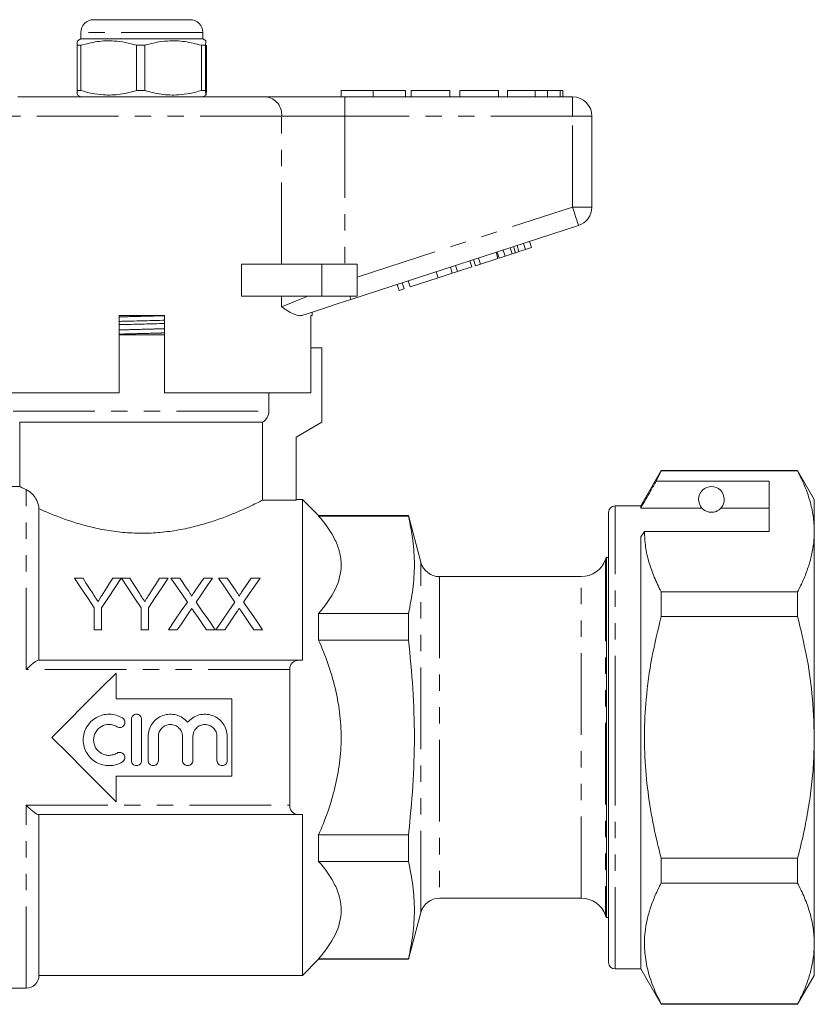
# Model space of a CAD drawing. Units: millimetres. Extents: x 172 to 268, y 104 to 255.
# Drawn here: x 206 to 268, y 178 to 255 of the extents above; entities that cross this region are included whole.
import ezdxf

# ---------------------------------------------------------------- set-up
doc = ezdxf.new("R2010")
doc.units = ezdxf.units.MM
doc.linetypes.add('PHANTOM', pattern=[12.7, 6.35, -1.27, 1.27, -1.27, 1.27, -1.27])

msp = doc.modelspace()

# ---------------------------------------------------------------- linework, layer by layer
at = {"color": 7, "linetype": 'Continuous', "lineweight": 15}
for p, q in [((212.233, 254.95), (219.733, 254.95)), ((219.733, 254.95), (219.733, 254.95)), ((211.233, 253.45), (210.983, 253.305)), ((211.233, 253.95), (211.233, 253.45)), ((220.733, 253.45), (211.233, 253.45)), ((220.733, 253.45), (220.733, 253.95)), ((220.984, 253.305), (220.733, 253.45)), ((211.248, 252.959), (210.942, 252.959)), ((210.942, 249.441), (210.942, 252.959)), ((211.248, 249.441), (211.248, 252.959)), ((216.205, 252.959), (215.573, 252.959)), ((215.573, 252.959), (215.573, 249.441)), ((216.205, 252.959), (216.205, 249.441)), ((220.94, 252.959), (220.615, 252.959)), ((220.615, 249.441), (220.615, 252.959)), ((220.94, 249.441), (220.94, 252.959)), ((221.025, 252.959), (221.025, 249.441)), ((206.341, 248.95), (225.626, 248.95)), ((211.248, 249.441), (210.942, 249.441)), ((210.983, 249.095), (211.233, 248.95)), ((216.205, 249.441), (215.573, 249.441)), ((220.94, 249.441), (220.615, 249.441)), ((220.733, 248.95), (220.984, 249.095)), ((221.025, 249.441), (220.996, 249.132)), ((225.626, 248.95), (231.781, 248.95)), ((231.483, 249.45), (231.483, 248.95)), ((231.483, 249.45), (233.983, 249.45)), ((231.781, 248.95), (249.483, 248.95)), ((233.983, 249.45), (233.983, 248.95)), ((233.983, 249.45), (236.483, 249.45)), ((236.483, 249.45), (236.483, 248.95)), ((236.932, 249.45), (236.932, 248.95)), ((239.945, 249.45), (236.932, 249.45)), ((239.945, 249.45), (239.945, 248.95)), ((240.714, 249.45), (240.714, 248.95)), ((243.727, 249.45), (240.714, 249.45)), ((243.727, 249.45), (243.727, 248.95)), ((244.432, 249.45), (244.432, 248.95)), ((246.585, 249.45), (246.585, 248.95)), ((247.54, 249.45), (247.54, 248.95)), ((248.525, 249.45), (248.525, 248.95)), ((248.727, 249.45), (248.727, 248.95)), ((250.983, 247.45), (250.983, 240.377)), ((249.947, 238.95), (232.244, 233.198)), ((245.051, 236.834), (244.897, 237.309)), ((245.315, 236.919), (245.161, 237.395)), ((245.825, 237.085), (245.671, 237.561)), ((246.285, 237.235), (246.131, 237.71)), ((243.682, 236.389), (243.528, 236.864)), ((243.767, 236.417), (243.613, 236.892)), ((243.767, 236.417), (244.228, 236.566)), ((244.228, 236.566), (244.073, 237.042)), ((244.228, 236.566), (244.792, 236.749)), ((244.792, 236.749), (244.637, 237.225)), ((245.315, 236.919), (245.825, 237.085)), ((245.825, 237.085), (246.285, 237.235)), ((223.729, 233.45), (223.729, 235.95)), ((229.983, 235.95), (223.729, 235.95)), ((232.733, 235.95), (229.983, 235.95)), ((232.733, 235.95), (232.733, 233.45)), ((240.533, 235.366), (240.379, 235.841)), ((241.66, 235.732), (241.505, 236.207)), ((241.932, 235.82), (241.778, 236.296)), ((241.932, 235.82), (242.317, 235.945)), ((242.317, 235.945), (242.162, 236.421)), ((242.317, 235.945), (243.682, 236.389)), ((239.03, 234.877), (238.876, 235.353)), ((239.03, 234.877), (240.131, 235.235)), ((240.131, 235.235), (239.976, 235.711)), ((240.131, 235.235), (240.533, 235.366)), ((240.533, 235.366), (241.66, 235.732)), ((236.001, 233.893), (235.846, 234.369)), ((236.385, 234.018), (236.23, 234.493)), ((236.854, 234.17), (236.7, 234.646)), ((236.854, 234.17), (239.03, 234.877)), ((236.001, 233.893), (236.385, 234.018)), ((229.983, 233.45), (223.729, 233.45)), ((232.733, 233.45), (229.983, 233.45)), ((214.233, 225.95), (214.233, 231.95)), ((217.733, 231.95), (214.233, 231.95)), ((217.733, 231.95), (217.733, 225.95)), ((229.233, 231.95), (229.136, 231.95)), ((229.136, 225.95), (229.136, 231.95)), ((229.233, 231.95), (229.233, 232.22)), ((214.233, 230.45), (217.733, 230.45)), ((229.983, 229.45), (229.136, 229.45)), ((229.983, 229.45), (229.983, 223.65)), ((214.233, 225.95), (202.849, 225.95)), ((229.136, 225.95), (217.733, 225.95)), ((225.87, 224.516), (225.87, 225.95)), ((206.483, 223.65), (206.483, 218.646)), ((206.483, 223.65), (225.364, 223.65)), ((225.364, 223.65), (225.364, 217.589)), ((229.983, 223.65), (227.983, 222.495)), ((227.983, 222.495), (227.983, 217.589)), ((256.371, 219.9), (254.783, 217.15)), ((255.981, 219.069), (256.371, 219.87)), ((266.984, 219.9), (256.371, 219.9)), ((256.371, 219.87), (256.371, 219.9)), ((256.371, 219.87), (266.984, 219.87)), ((268.283, 217.65), (266.984, 219.9)), ((266.984, 219.9), (266.984, 219.87)), ((264.783, 219.069), (255.981, 219.069)), ((264.783, 215.172), (264.783, 219.069)), ((206.492, 218.65), (200.883, 218.65)), ((225.364, 217.589), (227.983, 217.589)), ((228.483, 217.65), (227.983, 217.65)), ((229.733, 216.4), (228.483, 217.65)), ((228.483, 205.15), (228.483, 217.65)), ((268.283, 215.172), (268.283, 217.65)), ((207.983, 216.927), (207.983, 205.15)), ((252.283, 199.15), (252.283, 216.65)), ((254.783, 217.15), (252.783, 217.15)), ((254.783, 216.976), (254.783, 217.15)), ((259.545, 216.976), (254.783, 216.976)), ((264.783, 216.976), (261.022, 216.976)), ((236.711, 216.4), (229.733, 216.4)), ((229.733, 216.4), (229.733, 216.359)), ((229.733, 216.359), (236.711, 216.359)), ((237.685, 212.762), (236.711, 216.4)), ((236.711, 216.359), (236.711, 216.4)), ((254.783, 214.739), (255.072, 215.172)), ((255.072, 215.172), (264.783, 215.172)), ((268.283, 199.15), (268.283, 215.172)), ((254.783, 181.15), (254.783, 214.739)), ((252.283, 213.15), (252.117, 213.15)), ((252.117, 213.15), (252.117, 185.15)), ((211.413, 211.525), (210.745, 211.525)), ((214.386, 211.525), (213.719, 211.525)), ((215.054, 211.525), (214.396, 211.525)), ((218.027, 211.525), (217.36, 211.525)), ((218.931, 211.525), (218.251, 211.525)), ((221.482, 211.525), (220.793, 211.525)), ((222.623, 211.525), (221.943, 211.525)), ((225.174, 211.525), (224.485, 211.525)), ((250.155, 211.65), (239.134, 211.65)), ((256.371, 208.548), (256.371, 210.473)), ((266.984, 210.473), (256.371, 210.473)), ((266.984, 210.473), (266.984, 208.548)), ((212.284, 209.22), (212.284, 207.525)), ((212.848, 207.525), (212.848, 209.22)), ((215.925, 209.22), (215.925, 207.525)), ((216.489, 207.525), (216.489, 209.22)), ((229.733, 208.788), (229.733, 206.721)), ((229.733, 208.788), (236.711, 208.788)), ((236.711, 206.721), (236.711, 208.788)), ((256.371, 208.548), (266.984, 208.548)), ((212.284, 207.525), (212.848, 207.525)), ((215.925, 207.525), (216.489, 207.525)), ((218.046, 207.525), (218.734, 207.525)), ((221.007, 207.525), (221.687, 207.525)), ((221.738, 207.525), (222.427, 207.525)), ((224.699, 207.525), (225.379, 207.525)), ((229.733, 206.721), (236.711, 206.721)), ((207.939, 205.15), (228.188, 205.15)), ((227.483, 204.42), (227.483, 193.88)), ((213.983, 204.15), (213.983, 202.15)), ((213.983, 202.15), (222.983, 202.15)), ((222.983, 202.15), (222.983, 196.15)), ((215.169, 197.355), (215.169, 200.555)), ((215.969, 200.555), (215.969, 197.355)), ((216.469, 197.355), (216.469, 199.216)), ((217.269, 199.216), (217.269, 197.355)), ((219.147, 197.355), (219.147, 199.216)), ((219.947, 199.216), (219.947, 197.355)), ((221.826, 197.355), (221.826, 199.216)), ((222.626, 199.216), (222.626, 197.355)), ((252.283, 181.65), (252.283, 199.15)), ((268.283, 183.129), (268.283, 199.15)), ((213.983, 196.15), (213.983, 194.15)), ((222.983, 196.15), (213.983, 196.15)), ((228.188, 193.15), (207.939, 193.15)), ((207.983, 193.15), (207.983, 180.65)), ((228.483, 180.65), (228.483, 193.15)), ((229.733, 191.58), (229.733, 189.512)), ((229.733, 191.58), (236.711, 191.58)), ((236.711, 189.512), (236.711, 191.58)), ((229.733, 189.512), (236.711, 189.512)), ((256.371, 187.827), (256.371, 189.753)), ((266.984, 189.753), (256.371, 189.753)), ((266.984, 189.753), (266.984, 187.827)), ((256.371, 187.827), (266.984, 187.827)), ((239.134, 186.65), (250.155, 186.65)), ((236.711, 181.9), (237.685, 185.538)), ((252.117, 185.15), (252.283, 185.15)), ((268.283, 180.65), (268.283, 183.129)), ((228.483, 180.65), (229.733, 181.9)), ((229.733, 181.941), (229.733, 181.9)), ((229.733, 181.941), (236.711, 181.941)), ((229.733, 181.9), (236.711, 181.9)), ((236.711, 181.9), (236.711, 181.941)), ((252.783, 181.15), (254.783, 181.15)), ((254.783, 181.15), (256.371, 178.4)), ((207.983, 180.65), (228.483, 180.65)), ((266.984, 178.4), (268.283, 180.65)), ((200.883, 179.65), (206.983, 179.65)), ((256.371, 178.4), (256.371, 178.43)), ((266.984, 178.43), (256.371, 178.43)), ((256.371, 178.4), (266.984, 178.4)), ((266.984, 178.43), (266.984, 178.4))]:
    msp.add_line(p, q, dxfattribs=at)
at = {"color": 8, "linetype": 'PHANTOM', "lineweight": 0}
for p, q in [((220.733, 253.95), (211.233, 253.95)), ((231.781, 248.95), (231.781, 247.45)), ((249.483, 248.95), (249.483, 247.45)), ((226.857, 247.45), (205.11, 247.45)), ((226.857, 235.95), (226.857, 247.45)), ((231.781, 247.45), (226.857, 247.45)), ((231.781, 247.45), (231.781, 235.95)), ((249.483, 247.45), (231.781, 247.45)), ((249.483, 240.377), (249.483, 247.45)), ((250.983, 247.45), (249.483, 247.45)), ((232.733, 234.934), (249.483, 240.377)), ((250.983, 240.377), (249.483, 240.377)), ((229.983, 235.95), (229.983, 233.45)), ((226.857, 232.625), (226.857, 233.45)), ((205.983, 224.516), (225.87, 224.516)), ((206.983, 204.42), (206.983, 218.412)), ((252.783, 199.15), (252.783, 217.15)), ((252.04, 212.983), (252.04, 185.317)), ((237.685, 185.538), (237.685, 212.762)), ((239.134, 211.65), (239.134, 186.65)), ((250.155, 186.65), (250.155, 211.65)), ((227.483, 204.42), (206.983, 204.42)), ((252.783, 181.15), (252.783, 199.15)), ((206.983, 193.88), (227.483, 193.88)), ((206.983, 179.65), (206.983, 193.88))]:
    msp.add_line(p, q, dxfattribs=at)
at = {"color": 8, "linetype": 'PHANTOM', "lineweight": 0, "flags": 128}
for points in [[(249.947, 238.95), (249.938, 238.978), (249.912, 239.059), (249.869, 239.191), (249.811, 239.368), (249.741, 239.584), (249.661, 239.831), (249.574, 240.098), (249.483, 240.377)], [(226.857, 232.625), (227.438, 232.861), (228.12, 233.138), (228.889, 233.45)], [(232.244, 233.198), (232.243, 233.202), (232.239, 233.214), (232.233, 233.235), (232.223, 233.263), (232.212, 233.298), (232.198, 233.342), (232.181, 233.392), (232.163, 233.45)]]:
    msp.add_lwpolyline(points, dxfattribs=at)
at = {"color": 7, "linetype": 'Continuous', "lineweight": 15, "flags": 128}
for points in [[(232.244, 233.198), (231.247, 232.874), (230.267, 232.556), (229.323, 232.249), (228.43, 231.959)], [(210.745, 211.525), (211.237, 210.788), (211.751, 210.019), (212.284, 209.22)], [(212.189, 210.302), (211.924, 210.719), (211.665, 211.127), (211.413, 211.525)], [(212.848, 209.22), (213.381, 210.019), (213.894, 210.788), (214.386, 211.525)], [(213.719, 211.525), (213.476, 211.142), (213.228, 210.749), (212.974, 210.348)], [(214.396, 211.525), (214.885, 210.788), (215.395, 210.019), (215.925, 209.22)], [(215.83, 210.302), (215.565, 210.719), (215.306, 211.127), (215.054, 211.525)], [(216.489, 209.22), (217.022, 210.019), (217.536, 210.788), (218.027, 211.525)], [(217.36, 211.525), (217.117, 211.142), (216.869, 210.749), (216.615, 210.348)], [(218.251, 211.525), (218.661, 210.93), (219.086, 210.314), (219.524, 209.677)], [(219.628, 210.512), (219.391, 210.857), (219.159, 211.194), (218.931, 211.525)], [(220.793, 211.525), (220.566, 211.194), (220.334, 210.856), (220.097, 210.511)], [(220.209, 209.671), (220.647, 210.31), (221.072, 210.928), (221.482, 211.525)], [(221.943, 211.525), (222.353, 210.93), (222.778, 210.314), (223.217, 209.677)], [(223.321, 210.512), (223.083, 210.857), (222.851, 211.194), (222.623, 211.525)], [(224.485, 211.525), (224.258, 211.194), (224.026, 210.856), (223.79, 210.511)], [(223.901, 209.671), (224.339, 210.31), (224.764, 210.928), (225.174, 211.525)], [(219.524, 209.677), (219.045, 208.979), (218.552, 208.262), (218.046, 207.525)], [(221.687, 207.525), (221.181, 208.259), (220.688, 208.975), (220.209, 209.671)], [(223.217, 209.677), (222.737, 208.979), (222.244, 208.262), (221.738, 207.525)], [(225.379, 207.525), (224.873, 208.259), (224.38, 208.975), (223.901, 209.671)], [(218.734, 207.525), (219.055, 207.991), (219.37, 208.45), (219.681, 208.902)], [(220.033, 208.939), (220.352, 208.475), (220.677, 208.004), (221.007, 207.525)], [(222.427, 207.525), (222.747, 207.991), (223.062, 208.45), (223.373, 208.902)], [(223.725, 208.939), (224.045, 208.475), (224.369, 208.004), (224.699, 207.525)], [(208.983, 199.15), (210.247, 200.413), (211.504, 201.671), (212.752, 202.919), (213.983, 204.15)], [(213.983, 194.15), (212.752, 195.382), (211.504, 196.629), (210.247, 197.887), (208.983, 199.15)]]:
    msp.add_lwpolyline(points, dxfattribs=at)
at = {"color": 7, "linetype": 'Continuous', "lineweight": 15}
for centre, radius, start, end in [((212.233, 253.95), 1, 90, 180), ((219.733, 253.95), 1, 0, 90), ((249.483, 247.45), 1.5, 0, 90), ((249.483, 240.377), 1.5, 288, 0), ((260.283, 217.65), 1, 317.58804, 222.41196), ((252.783, 216.65), 0.5, 90, 180), ((250.155, 213.65), 2, 270, 340.52878), ((252.983, 212.65), 1, 150, 160.52878), ((239.134, 213.15), 1.5, 195, 270), ((239.134, 185.15), 1.5, 90, 165), ((250.155, 184.65), 2, 19.47122, 90), ((252.983, 185.65), 1, 199.47122, 210), ((252.783, 181.65), 0.5, 180, 270), ((206.983, 180.65), 1, 270, 0)]:
    msp.add_arc(centre, radius, start, end, dxfattribs=at)
at = {"color": 8, "linetype": 'PHANTOM', "lineweight": 0}
msp.add_arc((225.477, 247.573), 1.386, 354.9301, 83.81807, dxfattribs=at)
at = {"color": 7, "linetype": 'Continuous', "lineweight": 15}
for points, knots in [([(210.942, 252.959), (210.944, 252.992), (210.954, 253.14), (210.968, 253.3), (210.979, 253.28), (210.983, 253.274)], [0, 0, 0, 0, 0.163276, 0.75512, 1, 1, 1, 1]), ([(211.248, 252.959), (211.668, 253.07), (212.518, 253.294), (213.688, 253.329), (214.712, 253.197), (215.285, 253.039), (215.573, 252.959)], [0, 0, 0, 0, 0.2947, 0.596246, 0.797057, 1, 1, 1, 1]), ([(220.615, 252.959), (220.187, 253.07), (219.321, 253.294), (218.128, 253.329), (217.084, 253.197), (216.499, 253.039), (216.205, 252.959)], [0, 0, 0, 0, 0.2947, 0.596246, 0.797057, 1, 1, 1, 1]), ([(220.94, 252.959), (220.942, 252.992), (220.952, 253.141), (220.967, 253.306), (220.98, 253.282), (220.984, 253.273)], [0, 0, 0, 0, 0.15287, 0.706994, 1, 1, 1, 1]), ([(210.983, 249.124), (210.979, 249.118), (210.968, 249.098), (210.954, 249.257), (210.944, 249.409), (210.942, 249.441)], [0, 0, 0, 0, 0.229649, 0.836721, 1, 1, 1, 1]), ([(215.573, 249.441), (215.153, 249.33), (214.304, 249.106), (213.134, 249.071), (212.11, 249.203), (211.536, 249.361), (211.248, 249.441)], [0, 0, 0, 0, 0.2947, 0.596246, 0.797057, 1, 1, 1, 1]), ([(216.205, 249.441), (216.633, 249.33), (217.499, 249.106), (218.692, 249.071), (219.737, 249.203), (220.321, 249.361), (220.615, 249.441)], [0, 0, 0, 0, 0.2947, 0.596246, 0.797057, 1, 1, 1, 1]), ([(220.984, 249.125), (220.98, 249.117), (220.967, 249.093), (220.953, 249.256), (220.942, 249.409), (220.94, 249.441)], [0, 0, 0, 0, 0.2787393, 0.8471258, 1, 1, 1, 1]), ([(246.585, 249.45), (246.349, 249.45), (245.876, 249.45), (245.241, 249.45), (244.75, 249.45), (244.471, 249.45), (244.445, 249.45), (244.432, 249.45)], [0, 0, 0, 0, 0.186721, 0.37307, 0.559626, 0.779538, 1, 1, 1, 1]), ([(247.54, 249.45), (247.367, 249.45), (247.059, 249.45), (246.73, 249.45), (246.585, 249.45)], [0, 0, 0, 0, 0.559496, 1, 1, 1, 1]), ([(248.525, 249.45), (248.393, 249.45), (248.21, 249.45), (247.835, 249.45), (247.638, 249.45), (247.54, 249.45)], [0, 0, 0, 0, 0.5590147, 0.7795777, 1, 1, 1, 1]), ([(248.727, 249.45), (248.721, 249.45), (248.71, 249.45), (248.581, 249.45), (248.525, 249.45)], [0, 0, 0, 0, 0.560145, 1, 1, 1, 1]), ([(244.792, 236.749), (244.84, 236.765), (244.926, 236.793), (245.013, 236.821), (245.051, 236.834)], [0, 0, 0, 0, 0.560001, 1, 1, 1, 1]), ([(245.051, 236.834), (245.1, 236.85), (245.188, 236.878), (245.276, 236.907), (245.315, 236.919)], [0, 0, 0, 0, 0.5600014, 1, 1, 1, 1]), ([(228.43, 231.959), (228.348, 231.946), (228.181, 231.918), (227.841, 232.024), (227.409, 232.255), (227.05, 232.495), (226.859, 232.623), (226.857, 232.625)], [0, 0, 0, 0, 0.196671, 0.39829, 0.694801, 0.996275, 1, 1, 1, 1]), ([(214.233, 231.495), (214.294, 231.496), (214.861, 231.512), (215.998, 231.539), (217.125, 231.565), (217.682, 231.58), (217.733, 231.582)], [0, 0, 0, 0, 0.053956, 0.504186, 0.954417, 1, 1, 1, 1]), ([(214.233, 231.241), (214.284, 231.242), (214.841, 231.257), (215.967, 231.284), (217.104, 231.31), (217.672, 231.326), (217.733, 231.328)], [0, 0, 0, 0, 0.045065, 0.495296, 0.945527, 1, 1, 1, 1]), ([(225.364, 223.65), (225.515, 223.736), (225.646, 223.865), (225.822, 224.166), (225.87, 224.34), (225.87, 224.516)], [0, 0, 0, 0, 0.5, 0.5, 1, 1, 1, 1]), ([(266.984, 219.87), (267.173, 219.488), (267.55, 218.725), (267.957, 217.556), (268.231, 216.37), (268.266, 215.571), (268.283, 215.172)], [0, 0, 0, 0, 0.248073, 0.496104, 0.748066, 1, 1, 1, 1]), ([(255.981, 219.069), (255.837, 218.818), (255.438, 218.12), (255.039, 217.422), (254.783, 216.976)], [0, 0, 0, 0, 0.360044, 1, 1, 1, 1]), ([(206.492, 218.646), (206.507, 218.638), (206.54, 218.622), (206.829, 218.485), (206.983, 218.412)], [0, 0, 0, 0, 0.466618, 1, 1, 1, 1]), ([(206.983, 218.412), (207.061, 218.375), (207.146, 218.327), (207.328, 218.195), (207.425, 218.112), (207.624, 217.891), (207.728, 217.752), (207.86, 217.489), (207.9, 217.391), (207.962, 217.173), (207.983, 217.052), (207.983, 216.927)], [0, 0, 0, 0, 0.25, 0.25, 0.5, 0.5, 0.75, 0.75, 0.875, 0.875, 1, 1, 1, 1]), ([(207.983, 216.927), (208.239, 216.812), (208.522, 216.688), (209.147, 216.432), (209.485, 216.3), (210.201, 216.042), (210.58, 215.915), (211.386, 215.672), (211.814, 215.558), (212.689, 215.357), (213.14, 215.271), (213.838, 215.167), (214.075, 215.137), (214.555, 215.087), (214.8, 215.067), (215.534, 215.024), (216.03, 215.017), (217.004, 215.05), (217.484, 215.089), (218.191, 215.176), (218.426, 215.21), (218.89, 215.287), (219.12, 215.33), (219.794, 215.47), (220.223, 215.576), (221.048, 215.808), (221.445, 215.934), (222.19, 216.191), (222.537, 216.322), (223.184, 216.579), (223.485, 216.706), (224.031, 216.946), (224.273, 217.058), (224.696, 217.257), (224.877, 217.346), (225.099, 217.456), (225.166, 217.489), (225.279, 217.546), (225.326, 217.57), (225.364, 217.589)], [0, 0, 0, 0, 0.0625, 0.0625, 0.125, 0.125, 0.1875, 0.1875, 0.25, 0.25, 0.3125, 0.3125, 0.34375, 0.34375, 0.375, 0.375, 0.4375, 0.4375, 0.5, 0.5, 0.53125, 0.53125, 0.5625, 0.5625, 0.625, 0.625, 0.6875, 0.6875, 0.75, 0.75, 0.8125, 0.8125, 0.875, 0.875, 0.9375, 0.9375, 0.96875, 0.96875, 1, 1, 1, 1]), ([(259.545, 216.976), (259.577, 216.943), (259.647, 216.873), (259.797, 216.763), (259.996, 216.689), (260.111, 216.663), (260.204, 216.652), (260.293, 216.649), (260.383, 216.654), (260.494, 216.67), (260.679, 216.722), (260.891, 216.842), (260.97, 216.923), (261.022, 216.976)], [0, 0, 0, 0, 0.166171, 0.361832, 0.424444, 0.456689, 0.482044, 0.502416, 0.522798, 0.550706, 0.599349, 0.742053, 1, 1, 1, 1]), ([(229.733, 216.359), (230.261, 215.757), (230.698, 215.145), (231.157, 214.201), (231.277, 213.882), (231.4, 213.396), (231.431, 213.233), (231.473, 212.904), (231.483, 212.739), (231.484, 211.919), (231.316, 211.277), (230.706, 210.014), (230.262, 209.391), (229.733, 208.788)], [0, 0, 0, 0, 0.25, 0.25, 0.375, 0.375, 0.4375, 0.4375, 0.5, 0.5, 0.75, 0.75, 1, 1, 1, 1]), ([(236.711, 208.788), (236.859, 209.419), (236.977, 210.05), (237.138, 211.312), (237.221, 212.574), (237.138, 213.835), (236.977, 215.097), (236.859, 215.728), (236.711, 216.359)], [0, 0, 0, 0, 0.25, 0.25, 0.5, 0.75, 0.75, 1, 1, 1, 1]), ([(256.371, 210.473), (256.182, 210.855), (255.805, 211.618), (255.398, 212.788), (255.125, 213.973), (255.089, 214.772), (255.072, 215.172)], [0, 0, 0, 0, 0.248073, 0.496104, 0.748066, 1, 1, 1, 1]), ([(268.283, 215.172), (268.274, 214.877), (268.254, 214.261), (268.09, 213.327), (267.82, 212.37), (267.455, 211.417), (267.141, 210.788), (266.984, 210.473)], [0, 0, 0, 0, 0.186058, 0.38844, 0.590839, 0.79541, 1, 1, 1, 1]), ([(212.567, 209.707), (212.513, 209.793), (212.459, 209.878), (212.405, 209.963), (212.368, 210.02), (212.332, 210.076), (212.296, 210.133), (212.26, 210.19), (212.224, 210.246), (212.189, 210.302)], [0, 0, 0, 0, 0.000352675, 0.000352675, 0.000352675, 0.0005897635, 0.0005897635, 0.0005897635, 0.0008268784, 0.0008268784, 0.0008268784, 0.0008268784]), ([(212.974, 210.348), (212.917, 210.258), (212.86, 210.168), (212.802, 210.077), (212.763, 210.015), (212.724, 209.954), (212.685, 209.892), (212.646, 209.831), (212.606, 209.769), (212.567, 209.707)], [0, 0, 0, 0, 0.0003796889, 0.0003796889, 0.0003796889, 0.000635344, 0.000635344, 0.000635344, 0.0008910364, 0.0008910364, 0.0008910364, 0.0008910364]), ([(216.208, 209.707), (216.154, 209.793), (216.1, 209.878), (216.046, 209.963), (216.009, 210.02), (215.973, 210.076), (215.937, 210.133), (215.901, 210.19), (215.865, 210.246), (215.83, 210.302)], [0, 0, 0, 0, 0.000352675, 0.000352675, 0.000352675, 0.0005897635, 0.0005897635, 0.0005897635, 0.0008268784, 0.0008268784, 0.0008268784, 0.0008268784]), ([(216.615, 210.348), (216.558, 210.258), (216.501, 210.168), (216.443, 210.077), (216.404, 210.015), (216.365, 209.954), (216.326, 209.892), (216.287, 209.831), (216.247, 209.769), (216.208, 209.707)], [0, 0, 0, 0, 0.0003796889, 0.0003796889, 0.0003796889, 0.000635344, 0.000635344, 0.000635344, 0.0008910364, 0.0008910364, 0.0008910364, 0.0008910364]), ([(219.836, 210.131), (219.836, 210.167), (219.82, 210.2), (219.787, 210.265), (219.768, 210.296), (219.711, 210.39), (219.67, 210.451), (219.628, 210.512)], [0, 0, 0, 0, 0.25, 0.25, 0.5, 0.5, 1, 1, 1, 1]), ([(220.097, 210.511), (220.06, 210.458), (220.024, 210.405), (219.987, 210.351), (219.962, 210.314), (219.937, 210.278), (219.912, 210.241), (219.887, 210.204), (219.861, 210.168), (219.836, 210.131)], [0, 0, 0, 0, 0.0002308159, 0.0002308159, 0.0002308159, 0.0003875536, 0.0003875536, 0.0003875536, 0.0005443003, 0.0005443003, 0.0005443003, 0.0005443003]), ([(223.528, 210.131), (223.528, 210.167), (223.512, 210.2), (223.48, 210.265), (223.461, 210.296), (223.404, 210.39), (223.362, 210.451), (223.321, 210.512)], [0, 0, 0, 0, 0.25, 0.25, 0.5, 0.5, 1, 1, 1, 1]), ([(223.79, 210.511), (223.753, 210.458), (223.716, 210.405), (223.679, 210.351), (223.654, 210.314), (223.629, 210.278), (223.604, 210.241), (223.579, 210.204), (223.554, 210.168), (223.528, 210.131)], [0, 0, 0, 0, 0.0002308159, 0.0002308159, 0.0002308159, 0.0003875536, 0.0003875536, 0.0003875536, 0.0005443003, 0.0005443003, 0.0005443003, 0.0005443003]), ([(219.681, 208.902), (219.709, 208.942), (219.736, 208.983), (219.764, 209.024), (219.781, 209.05), (219.799, 209.075), (219.816, 209.1), (219.834, 209.126), (219.851, 209.151), (219.869, 209.177)], [0, 0, 0, 0, 0.0001665914, 0.0001665914, 0.0001665914, 0.0002711894, 0.0002711894, 0.0002711894, 0.0003757894, 0.0003757894, 0.0003757894, 0.0003757894]), ([(219.869, 209.177), (219.893, 209.141), (219.917, 209.106), (219.941, 209.071), (219.956, 209.049), (219.972, 209.027), (219.987, 209.005), (220.002, 208.983), (220.018, 208.961), (220.033, 208.939)], [0, 0, 0, 0, 0.0001445847, 0.0001445847, 0.0001445847, 0.0002353828, 0.0002353828, 0.0002353828, 0.0003261829, 0.0003261829, 0.0003261829, 0.0003261829]), ([(223.373, 208.902), (223.401, 208.942), (223.428, 208.983), (223.456, 209.024), (223.473, 209.05), (223.491, 209.075), (223.509, 209.1), (223.526, 209.126), (223.544, 209.151), (223.561, 209.177)], [0, 0, 0, 0, 0.0001665914, 0.0001665914, 0.0001665914, 0.0002711894, 0.0002711894, 0.0002711894, 0.0003757894, 0.0003757894, 0.0003757894, 0.0003757894]), ([(223.561, 209.177), (223.585, 209.141), (223.609, 209.106), (223.634, 209.071), (223.649, 209.049), (223.664, 209.027), (223.679, 209.005), (223.695, 208.983), (223.71, 208.961), (223.725, 208.939)], [0, 0, 0, 0, 0.0001445847, 0.0001445847, 0.0001445847, 0.0002353828, 0.0002353828, 0.0002353828, 0.0003261829, 0.0003261829, 0.0003261829, 0.0003261829]), ([(256.371, 189.753), (256.247, 190.247), (255.902, 191.616), (255.465, 193.888), (255.134, 196.597), (255.034, 199.347), (255.18, 202.28), (255.602, 205.362), (256.114, 207.483), (256.371, 208.548)], [0, 0, 0, 0, 0.080397, 0.222556, 0.364678, 0.510333, 0.65599, 0.827371, 1, 1, 1, 1]), ([(266.984, 208.548), (267.222, 207.563), (267.699, 205.588), (268.179, 202.447), (268.247, 200.289), (268.283, 199.15)], [0, 0, 0, 0, 0.319567, 0.64086, 1, 1, 1, 1]), ([(229.733, 191.58), (230.249, 192.754), (230.687, 193.967), (231.155, 195.885), (231.276, 196.529), (231.44, 197.824), (231.482, 198.475), (231.484, 199.784), (231.443, 200.445), (231.281, 201.743), (231.162, 202.383), (230.855, 203.649), (230.668, 204.275), (230.238, 205.513), (229.995, 206.124), (229.733, 206.721)], [0, 0, 0, 0, 0.25, 0.25, 0.375, 0.375, 0.5, 0.5, 0.625, 0.625, 0.75, 0.75, 0.875, 0.875, 1, 1, 1, 1]), ([(236.711, 191.58), (236.859, 192.841), (236.978, 194.11), (237.138, 196.641), (237.18, 197.905), (237.179, 200.429), (237.137, 201.69), (236.976, 204.207), (236.858, 205.465), (236.711, 206.721)], [0, 0, 0, 0, 0.25, 0.25, 0.5, 0.5, 0.75, 0.75, 1, 1, 1, 1]), ([(207.939, 205.15), (207.9, 205.15), (207.841, 205.125), (207.7, 205.041), (207.619, 204.983), (207.448, 204.847), (207.358, 204.771), (207.173, 204.605), (207.077, 204.513), (206.983, 204.42)], [0, 0, 0, 0, 0.25, 0.25, 0.5, 0.5, 0.75, 0.75, 1, 1, 1, 1]), ([(228.188, 205.15), (228.101, 205.15), (228.018, 205.138), (227.858, 205.084), (227.781, 205.042), (227.648, 204.925), (227.59, 204.847), (227.507, 204.657), (227.483, 204.543), (227.483, 204.42)], [0, 0, 0, 0, 0.25, 0.25, 0.5, 0.5, 0.75, 0.75, 1, 1, 1, 1]), ([(214.469, 197.248), (214.317, 197.155), (214.156, 197.084), (213.817, 196.985), (213.64, 196.959), (213.289, 196.952), (213.11, 196.973), (212.768, 197.059), (212.603, 197.125), (212.294, 197.298), (212.154, 197.403), (211.901, 197.652), (211.792, 197.791), (211.614, 198.095), (211.544, 198.26), (211.452, 198.599), (211.428, 198.777), (211.428, 199.13), (211.451, 199.306), (211.543, 199.648), (211.611, 199.811), (211.79, 200.116), (211.899, 200.257), (212.15, 200.504), (212.294, 200.612), (212.6, 200.784), (212.766, 200.851), (213.108, 200.937), (213.283, 200.958), (213.64, 200.952), (213.814, 200.925), (214.153, 200.827), (214.317, 200.755), (214.469, 200.663)], [0, 0, 0, 0, 0.0625, 0.0625, 0.125, 0.125, 0.1875, 0.1875, 0.25, 0.25, 0.3125, 0.3125, 0.375, 0.375, 0.4375, 0.4375, 0.5, 0.5, 0.5625, 0.5625, 0.625, 0.625, 0.6875, 0.6875, 0.75, 0.75, 0.8125, 0.8125, 0.875, 0.875, 0.9375, 0.9375, 1, 1, 1, 1]), ([(214.469, 200.663), (214.559, 200.608), (214.625, 200.517), (214.674, 200.314), (214.657, 200.203), (214.549, 200.024), (214.458, 199.957), (214.253, 199.907), (214.143, 199.924), (214.053, 199.98)], [0, 0, 0, 0, 0.25, 0.25, 0.5, 0.5, 0.75, 0.75, 1, 1, 1, 1]), ([(215.169, 200.555), (215.169, 200.661), (215.212, 200.764), (215.36, 200.912), (215.464, 200.955), (215.673, 200.955), (215.777, 200.913), (215.927, 200.763), (215.969, 200.661), (215.969, 200.555)], [0, 0, 0, 0, 0.25, 0.25, 0.5, 0.5, 0.75, 0.75, 1, 1, 1, 1]), ([(216.469, 199.216), (216.469, 199.395), (216.496, 199.57), (216.604, 199.91), (216.683, 200.07), (216.887, 200.36), (217.011, 200.49), (217.293, 200.705), (217.451, 200.792), (217.784, 200.912), (217.962, 200.947), (218.315, 200.961), (218.495, 200.94), (218.836, 200.847), (219.002, 200.774), (219.299, 200.582), (219.433, 200.463), (219.547, 200.326)], [0, 0, 0, 0, 0.125, 0.125, 0.25, 0.25, 0.375, 0.375, 0.5, 0.5, 0.625, 0.625, 0.75, 0.75, 0.875, 0.875, 1, 1, 1, 1]), ([(219.547, 200.326), (219.662, 200.463), (219.794, 200.581), (220.093, 200.774), (220.256, 200.847), (220.599, 200.94), (220.778, 200.961), (221.132, 200.947), (221.309, 200.912), (221.642, 200.792), (221.801, 200.706), (222.082, 200.492), (222.208, 200.361), (222.411, 200.072), (222.491, 199.91), (222.598, 199.573), (222.626, 199.395), (222.626, 199.216)], [0, 0, 0, 0, 0.125, 0.125, 0.25, 0.25, 0.375, 0.375, 0.5, 0.5, 0.625, 0.625, 0.75, 0.75, 0.875, 0.875, 1, 1, 1, 1]), ([(214.053, 199.98), (213.961, 200.035), (213.865, 200.078), (213.661, 200.137), (213.555, 200.153), (213.239, 200.159), (213.025, 200.105), (212.655, 199.897), (212.499, 199.744), (212.286, 199.38), (212.228, 199.167), (212.228, 198.744), (212.285, 198.533), (212.499, 198.166), (212.656, 198.013), (212.931, 197.858), (213.031, 197.818), (213.237, 197.766), (213.341, 197.753), (213.555, 197.757), (213.659, 197.773), (213.863, 197.832), (213.961, 197.875), (214.053, 197.931)], [0, 0, 0, 0, 0.0625, 0.0625, 0.125, 0.125, 0.25, 0.25, 0.375, 0.375, 0.5, 0.5, 0.625, 0.625, 0.75, 0.75, 0.8125, 0.8125, 0.875, 0.875, 0.9375, 0.9375, 1, 1, 1, 1]), ([(219.147, 199.216), (219.147, 199.34), (219.123, 199.462), (219.029, 199.689), (218.959, 199.793), (218.786, 199.967), (218.681, 200.037), (218.455, 200.13), (218.331, 200.155), (218.086, 200.155), (217.963, 200.131), (217.736, 200.037), (217.632, 199.968), (217.369, 199.705), (217.269, 199.464), (217.269, 199.216)], [0, 0, 0, 0, 0.125, 0.125, 0.25, 0.25, 0.375, 0.375, 0.5, 0.5, 0.625, 0.625, 0.75, 0.75, 1, 1, 1, 1]), ([(221.826, 199.216), (221.826, 199.34), (221.801, 199.462), (221.707, 199.689), (221.637, 199.793), (221.464, 199.967), (221.359, 200.037), (221.133, 200.13), (221.01, 200.155), (220.765, 200.155), (220.642, 200.131), (220.414, 200.037), (220.311, 199.968), (220.048, 199.705), (219.947, 199.464), (219.947, 199.216)], [0, 0, 0, 0, 0.125, 0.125, 0.25, 0.25, 0.375, 0.375, 0.5, 0.5, 0.625, 0.625, 0.75, 0.75, 1, 1, 1, 1]), ([(268.283, 199.15), (268.273, 198.535), (268.252, 197.305), (268.088, 195.459), (267.831, 193.617), (267.471, 191.708), (267.152, 190.429), (266.984, 189.753)], [0, 0, 0, 0, 0.193953, 0.387913, 0.584132, 0.780368, 1, 1, 1, 1]), ([(214.053, 197.931), (214.143, 197.986), (214.254, 198.002), (214.457, 197.953), (214.548, 197.886), (214.657, 197.708), (214.675, 197.597), (214.625, 197.392), (214.559, 197.303), (214.469, 197.248)], [0, 0, 0, 0, 0.25, 0.25, 0.5, 0.5, 0.75, 0.75, 1, 1, 1, 1]), ([(215.969, 197.355), (215.969, 197.25), (215.926, 197.146), (215.779, 196.999), (215.674, 196.955), (215.465, 196.955), (215.361, 196.998), (215.212, 197.147), (215.169, 197.25), (215.169, 197.355)], [0, 0, 0, 0, 0.25, 0.25, 0.5, 0.5, 0.75, 0.75, 1, 1, 1, 1]), ([(217.269, 197.355), (217.269, 197.25), (217.226, 197.146), (217.079, 196.999), (216.974, 196.955), (216.765, 196.955), (216.661, 196.998), (216.512, 197.147), (216.469, 197.25), (216.469, 197.355)], [0, 0, 0, 0, 0.25, 0.25, 0.5, 0.5, 0.75, 0.75, 1, 1, 1, 1]), ([(219.947, 197.355), (219.947, 197.25), (219.904, 197.146), (219.757, 196.999), (219.652, 196.955), (219.443, 196.955), (219.339, 196.998), (219.19, 197.147), (219.147, 197.25), (219.147, 197.355)], [0, 0, 0, 0, 0.25, 0.25, 0.5, 0.5, 0.75, 0.75, 1, 1, 1, 1]), ([(222.626, 197.355), (222.626, 197.25), (222.583, 197.146), (222.435, 196.999), (222.331, 196.955), (222.121, 196.955), (222.017, 196.998), (221.868, 197.147), (221.826, 197.25), (221.826, 197.355)], [0, 0, 0, 0, 0.25, 0.25, 0.5, 0.5, 0.75, 0.75, 1, 1, 1, 1]), ([(207.939, 193.15), (207.9, 193.15), (207.841, 193.176), (207.7, 193.26), (207.619, 193.317), (207.448, 193.453), (207.358, 193.529), (207.173, 193.696), (207.077, 193.787), (206.983, 193.88)], [0, 0, 0, 0, 0.25, 0.25, 0.5, 0.5, 0.75, 0.75, 1, 1, 1, 1]), ([(227.483, 193.88), (227.483, 193.757), (227.507, 193.644), (227.589, 193.454), (227.648, 193.376), (227.781, 193.258), (227.857, 193.216), (228.017, 193.163), (228.101, 193.15), (228.188, 193.15)], [0, 0, 0, 0, 0.25, 0.25, 0.5, 0.5, 0.75, 0.75, 1, 1, 1, 1]), ([(229.733, 189.512), (230.261, 188.911), (230.698, 188.298), (231.157, 187.354), (231.277, 187.035), (231.4, 186.549), (231.431, 186.386), (231.473, 186.057), (231.483, 185.892), (231.484, 185.073), (231.316, 184.43), (230.706, 183.167), (230.262, 182.544), (229.733, 181.941)], [0, 0, 0, 0, 0.25, 0.25, 0.375, 0.375, 0.4375, 0.4375, 0.5, 0.5, 0.75, 0.75, 1, 1, 1, 1]), ([(236.711, 181.941), (236.859, 182.572), (236.977, 183.203), (237.138, 184.465), (237.221, 185.727), (237.138, 186.988), (236.977, 188.25), (236.859, 188.881), (236.711, 189.512)], [0, 0, 0, 0, 0.25, 0.25, 0.5, 0.75, 0.75, 1, 1, 1, 1]), ([(256.371, 178.43), (256.151, 178.881), (255.71, 179.784), (255.271, 181.173), (255.049, 182.586), (255.075, 183.86), (255.264, 184.973), (255.535, 185.93), (255.9, 186.883), (256.214, 187.513), (256.371, 187.827)], [0, 0, 0, 0, 0.146538, 0.293035, 0.443009, 0.592969, 0.694175, 0.79539, 0.89769, 1, 1, 1, 1]), ([(266.984, 187.827), (267.173, 187.446), (267.55, 186.682), (267.957, 185.513), (268.231, 184.327), (268.266, 183.528), (268.283, 183.129)], [0, 0, 0, 0, 0.248073, 0.496104, 0.748066, 1, 1, 1, 1]), ([(268.283, 183.129), (268.274, 182.834), (268.254, 182.218), (268.09, 181.284), (267.82, 180.327), (267.455, 179.374), (267.141, 178.745), (266.984, 178.43)], [0, 0, 0, 0, 0.186058, 0.38844, 0.590839, 0.79541, 1, 1, 1, 1])]:
    msp.add_open_spline(points, degree=3, knots=knots, dxfattribs=at)
at = {"color": 8, "linetype": 'PHANTOM', "lineweight": 0}
for points, knots in [([(214.233, 231.84), (214.336, 231.843), (214.901, 231.86), (215.988, 231.888), (217.071, 231.916), (217.633, 231.933), (217.733, 231.936)], [0, 0, 0, 0, 0.0914694, 0.5013011, 0.9111327, 1, 1, 1, 1]), ([(214.233, 230.829), (214.334, 230.832), (214.896, 230.849), (215.979, 230.877), (217.065, 230.905), (217.63, 230.922), (217.733, 230.925)], [0, 0, 0, 0, 0.0893388, 0.4986534, 0.9079679, 1, 1, 1, 1]), ([(214.233, 230.503), (214.336, 230.506), (214.901, 230.523), (215.988, 230.551), (217.071, 230.579), (217.633, 230.596), (217.733, 230.599)], [0, 0, 0, 0, 0.0914694, 0.5013011, 0.9111327, 1, 1, 1, 1])]:
    msp.add_open_spline(points, degree=3, knots=knots, dxfattribs=at)
at = {"color": 7, "linetype": 'Continuous', "lineweight": 15}
for points in [[(228.188, 205.15), (228.287, 205.15), (228.385, 205.15), (228.483, 205.15)], [(228.483, 193.15), (228.385, 193.15), (228.287, 193.15), (228.188, 193.15)]]:
    msp.add_open_spline(points, degree=3, dxfattribs=at)

doc.saveas('drawing.dxf')
